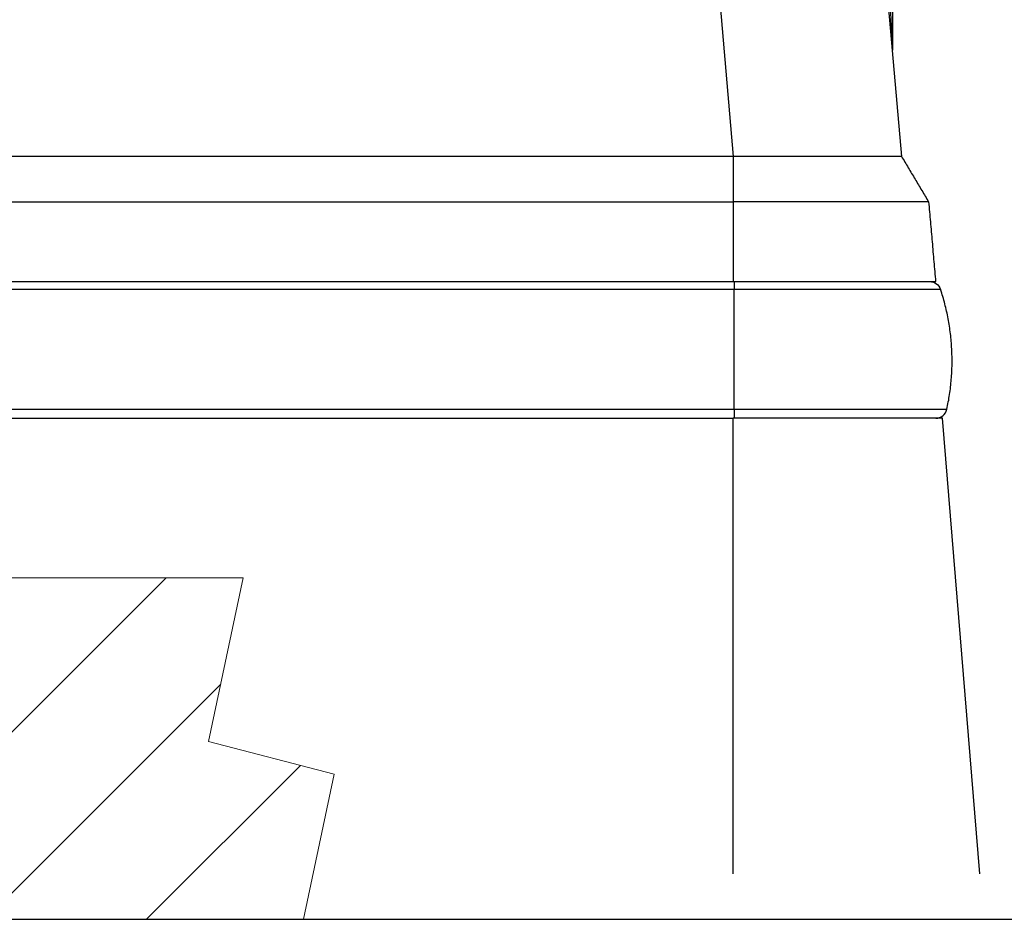
# Model space of a CAD drawing. Units: millimetres. Extents: x -1476 to -288, y 192 to 1032.
# Drawn here: x -1095 to -1052, y 732 to 771 of the extents above; entities that cross this region are included whole.
import ezdxf

# ---------------------------------------------------------------- set-up
doc = ezdxf.new("R2010")
doc.units = ezdxf.units.MM
doc.header["$LTSCALE"] = 5
doc.layers.get('0').update_dxf_attribs({"lineweight": 25})
for name, color, linetype, lineweight in [('1', 4, 'Continuous', 15), ('4', 4, 'Continuous', 15), ('壁', 3, 'Continuous', 15)]:
    doc.layers.add(name, color=color, linetype=linetype, lineweight=lineweight)
doc.styles.get("Standard").update_dxf_attribs({"font": 'simplex.shx', "bigfont": 'extfont.shx'})
doc.dimstyles.new('FURUNO$0', dxfattribs={"dimtxt": 2.5, "dimasz": 2, "dimexe": 1, "dimexo": 1, "dimgap": 1.25, "dimtad": 3, "dimdec": 4, "dimdsep": 46, "dimtxsty": 'Standard', "dimblk": 'OPEN30', "dimcen": 0, "dimclrd": 4, "dimclre": 4, "dimclrt": 4, "dimadec": 4, "dimazin": 2, "dimtm": 1e-09, "dimtfac": 0.8, "dimtdec": 4, "dimtmove": 0, "dimatfit": 0, "dimldrblk": 'OPEN30', "dimfxl": 0, "dimtvp": 1, "dimtolj": 1, "dimtzin": 0, "dimarcsym": 0})

# ---------------------------------------------------------------- blocks, each defined once
blk = doc.blocks.new('_Open30')
at = {"color": 0, "lineweight": -2}
for p, q in [((-1, 0.2679), (0, 0)), ((0, 0), (-1, -0.2679)), ((0, 0), (-1, 0))]:
    blk.add_line(p, q, dxfattribs=at)
blk = doc.blocks.new('*D12')
at = {"layer": '1', "color": 4, "lineweight": -2}
for p, q in [((-1334.811, 750.636), (-1334.811, 916.5)), ((-1050.811, 750.636), (-1050.811, 916.5)), ((-1326.811, 912.5), (-1058.811, 912.5))]:
    blk.add_line(p, q, dxfattribs=at)
at = {"layer": 'Defpoints', "color": 0}
for p in [(-1050.811, 912.5), (-1334.811, 746.636), (-1050.811, 746.636)]:
    blk.add_point(p, dxfattribs=at)
at = {"layer": '1', "color": 4, "lineweight": -2, "xscale": 8, "yscale": 8, "zscale": 8, "rotation": 180}
blk.add_blockref('_Open30', (-1334.811, 912.5), dxfattribs=at)
at = {"layer": '1', "color": 4, "lineweight": -2, "xscale": 8, "yscale": 8, "zscale": 8}
blk.add_blockref('_Open30', (-1050.811, 912.5), dxfattribs=at)
at = {"layer": '1', "color": 4, "insert": (-1192.811, 922.5), "char_height": 10, "attachment_point": 5}
blk.add_mtext('\\A1;284', dxfattribs=at)
blk = doc.blocks.new('*D20')
at = {"layer": '1', "color": 4, "lineweight": -2}
for p, q in [((-1050.811, 750.636), (-1050.811, 916.5)), ((-1034.811, 777.136), (-1034.811, 916.5)), ((-1058.811, 912.5), (-1066.811, 912.5)), ((-1050.811, 912.5), (-1034.811, 912.5)), ((-1026.811, 912.5), (-995.001, 912.5))]:
    blk.add_line(p, q, dxfattribs=at)
at = {"layer": 'Defpoints', "color": 0}
for p in [(-1034.811, 912.5), (-1034.811, 773.136), (-1050.811, 746.636)]:
    blk.add_point(p, dxfattribs=at)
at = {"layer": '1', "color": 4, "lineweight": -2, "xscale": 8, "yscale": 8, "zscale": 8}
blk.add_blockref('_Open30', (-1050.811, 912.5), dxfattribs=at)
at = {"layer": '1', "color": 4, "lineweight": -2, "xscale": 8, "yscale": 8, "zscale": 8, "rotation": 180}
blk.add_blockref('_Open30', (-1034.811, 912.5), dxfattribs=at)
at = {"layer": '1', "color": 4, "insert": (-1006.906, 922.5), "char_height": 10, "attachment_point": 5}
blk.add_mtext('\\A1;16', dxfattribs=at)

msp = doc.modelspace()

# ---------------------------------------------------------------- linework, layer by layer
at = {"linetype": 'Continuous'}
for p, q in [((-1063.78265, 765.13583), (-1064.62904, 774.81014)), ((-1057.2572, 774.81014), (-1056.41081, 765.13583)), ((-1056.81081, 773.13649), (-1056.81081, 769.79517)), ((-1063.78265, 765.13583), (-1321.83896, 765.13583)), ((-1063.78265, 763.13583), (-1063.78265, 765.13583)), ((-1056.41081, 765.13583), (-1063.78265, 765.13583)), ((-1321.83896, 763.13583), (-1063.78265, 763.13583)), ((-1063.78265, 759.63583), (-1063.78265, 763.13583)), ((-1321.83896, 759.63583), (-1063.78265, 759.63583)), ((-1063.785, 759.63583), (-1063.76081, 759.63583)), ((-1063.76081, 759.63583), (-1063.76081, 759.29248)), ((-1063.76081, 759.29248), (-1321.86081, 759.29248)), ((-1321.86081, 754.02932), (-1063.76081, 754.02932)), ((-1063.76081, 754.02932), (-1063.76081, 753.63583)), ((-1321.81081, 753.63583), (-1063.81081, 753.63583)), ((-1063.81081, 733.63603), (-1063.81081, 753.63583)), ((-1054.61081, 753.63583), (-1063.81081, 753.63583)), ((-1052.97446, 733.63603), (-1054.61081, 753.63583)), ((-1126.81081, 731.63583), (-1050.31081, 731.63583))]:
    msp.add_line(p, q, dxfattribs=at)
at = {"linetype": 'Continuous', "extrusion": (0, 0, -1)}
msp.add_arc((1055.16539, 759.13583), 0.5, 90, 161.742002, dxfattribs=at)
at = {"linetype": 'Continuous'}
msp.add_arc((-1054.90516, 754.13583), 0.5, 270, 347.700644, dxfattribs=at)
msp.add_ellipse((-1058.81081, 815.51538), major_axis=(-1.99994, 45.72153), ratio=0.00033163, start_param=1.5783778, end_param=3.14917412, dxfattribs=at)
for points in [[(-1056.41081, 765.13583), (-1055.21702, 763.13583)], [(-1055.21702, 763.13583), (-1063.78265, 763.13583)], [(-1055.21702, 763.13583), (-1054.91081, 759.63583)], [(-1054.69056, 759.29248), (-1063.76081, 759.29248)]]:
    msp.add_open_spline(points, degree=1, dxfattribs=at)
for points, weights in [([(-1063.78265, 759.63583), (-1054.91079, 759.63583), (-1054.91081, 759.63583)], [1, 0.709787335578, 1]), ([(-1063.76081, 754.02932), (-1063.76081, 756.69831), (-1063.76081, 759.29248)], [0.994214304045, 0.959336878971, 0.994758677624]), ([(-1054.41664, 754.02932), (-1053.83474, 756.69831), (-1054.69056, 759.29248)], [0.994214304045, 0.959336878971, 0.994758677624]), ([(-1063.76081, 754.02932), (-1054.41663, 754.02932), (-1054.41664, 754.02932)], [0.994214304045, 0.703015676343, 0.994214304045])]:
    msp.add_rational_spline(points, weights, degree=2, dxfattribs=at)
for points, knots in [([(-1063.76081, 759.63583), (-1062.62574, 759.63583), (-1061.51198, 759.63583), (-1059.43107, 759.63583), (-1058.47795, 759.63583), (-1056.0994, 759.63583), (-1055.16538, 759.63583), (-1055.1654, 759.63583)], [0, 0, 0, 0, 0.25, 0.25, 0.5, 0.5, 1, 1, 1, 1]), ([(-1055.57276, 753.63583), (-1056.01796, 753.63583), (-1056.67337, 753.63583), (-1058.31801, 753.63583), (-1059.29999, 753.63583), (-1061.4439, 753.63583), (-1062.59138, 753.63583), (-1063.76081, 753.63583)], [0, 0, 0, 0, 0.33629581, 0.33629581, 0.66814791, 0.66814791, 1, 1, 1, 1])]:
    msp.add_open_spline(points, degree=3, knots=knots, dxfattribs=at)
at = {"layer": '4'}
for p, q in [((-1103.71334, 731.63583), (-1088.71334, 746.63583)), ((-1096.64227, 731.63583), (-1086.31386, 741.96425)), ((-1089.57121, 731.63583), (-1082.81476, 738.39228))]:
    msp.add_line(p, q, dxfattribs=at)
at = {"layer": '壁', "linetype": 'Continuous'}
for p, q in [((-1301.61841, 746.63583), (-1085.32517, 746.63583)), ((-1085.32517, 746.63583), (-1086.84614, 739.4492)), ((-1086.84614, 739.4492), (-1081.32873, 738.00268)), ((-1081.32873, 738.00268), (-1082.67619, 731.63583)), ((-1298.96942, 731.63583), (-1082.67619, 731.63583))]:
    msp.add_line(p, q, dxfattribs=at)

# ---------------------------------------------------------------- dimensions: what is measured, and where the dimension line sits
at = {"layer": '1'}
for base, p1, p2, picture, middle in [((-1050.81081, 912.5), (-1334.81081, 746.63583), (-1050.81081, 746.63583), '*D12', (-1192.81081, 922.5)), ((-1034.81081, 912.5), (-1050.81081, 746.63583), (-1034.81081, 773.13583), '*D20', (-1006.90604, 922.5))]:
    dim = msp.add_linear_dim(base=base, p1=p1, p2=p2, dimstyle='FURUNO$0', override={"dimscale": 4}, dxfattribs=at)
    dim.commit()
    dim.dimension.update_dxf_attribs({"geometry": picture, "text_midpoint": middle})

doc.saveas('drawing.dxf')
